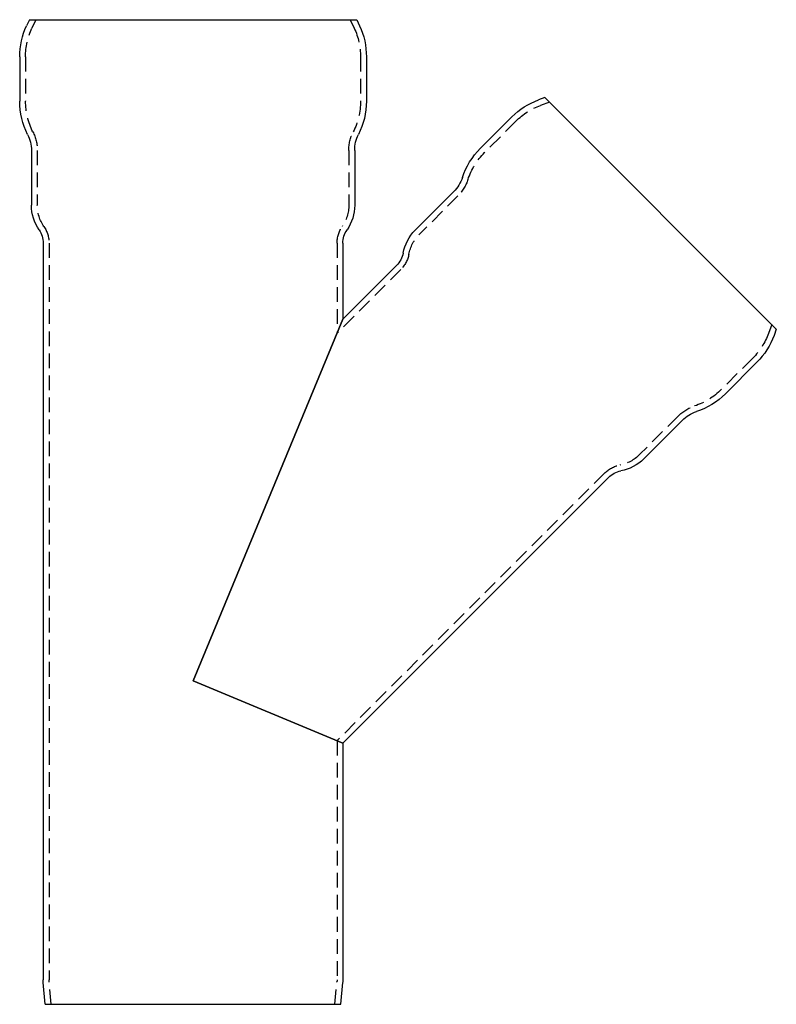
# Model space of a CAD drawing. Extents: x -59 to 198, y -59 to 445.
# Drawn here: x -59 to 198, y 110 to 445 of the extents above; entities that cross this region are included whole.
import ezdxf

# ---------------------------------------------------------------- set-up
doc = ezdxf.new("R2010")
doc.units = 0
doc.header["$LTSCALE"] = 20
doc.linetypes.add('VERDECKT', pattern=[0.375, 0.25, -0.125])
doc.layers.get('0').update_dxf_attribs({"linetype": 'CONTINUOUS'})

# ---------------------------------------------------------------- blocks, each defined once
blk = doc.blocks.new('A$C75F42B76')
at = {"color": 3, "linetype": 'CONTINUOUS', "extrusion": (0, 1, -2e-16)}
for p, q in [((-12.55, 472.55), (-13.5, 470.51)), ((-12.55, 472.55), (98.86, 472.55)), ((98.86, 472.55), (99.81, 470.51)), ((-15.85, 459.94), (-15.85, 444.78)), ((102.15, 459.94), (102.15, 444.78)), ((162.86, 446.04), (160.75, 445.27)), ((162.86, 446.04), (241.64, 367.25)), ((151.62, 439.45), (140.9, 428.73)), ((-11.85, 428.05), (-11.85, 409.47)), ((98.15, 428.05), (98.15, 409.47)), ((131.9, 414.07), (118.76, 400.94)), ((-7.85, 396.51), (-7.85, 145.9)), ((94.15, 396.51), (94.15, 370.67)), ((112.43, 388.94), (94.15, 370.67)), ((94.15, 370.67), (43.15, 247.55)), ((43.15, 247.55), (94.15, 370.67)), ((241.64, 367.25), (240.87, 365.14)), ((235.06, 356.01), (224.34, 345.29)), ((209.68, 336.29), (196.54, 323.16)), ((184.55, 316.82), (94.15, 226.42)), ((43.15, 247.55), (94.15, 226.42)), ((94.15, 226.42), (43.15, 247.55)), ((94.15, 226.42), (94.15, 145.9)), ((-7.15, 137.55), (-7.81, 145.02)), ((93.46, 137.55), (94.12, 145.02)), ((-7.15, 137.55), (93.46, 137.55))]:
    blk.add_line(p, q, dxfattribs=at)
at = {"color": 1, "linetype": 'VERDECKT', "extrusion": (0, 1, -2e-16)}
for p, q in [((-10.35, 472.55), (-11.69, 469.66)), ((96.65, 472.55), (98, 469.66)), ((-13.85, 459.94), (-13.85, 444.78)), ((100.15, 459.94), (100.15, 444.78)), ((164.42, 444.48), (161.43, 443.39)), ((153.03, 438.04), (142.31, 427.32)), ((-9.85, 428.05), (-9.85, 409.47)), ((96.15, 428.05), (96.15, 409.47)), ((133.31, 412.66), (120.18, 399.52)), ((-5.85, 396.51), (-5.85, 145.9)), ((92.15, 396.51), (92.15, 365.84)), ((113.84, 387.53), (92.15, 365.84)), ((240.08, 368.82), (238.99, 365.82)), ((233.64, 357.43), (222.92, 346.71)), ((208.26, 337.7), (195.13, 324.57)), ((183.14, 318.23), (92.15, 227.25)), ((92.15, 227.25), (92.15, 145.9)), ((-5.15, 137.55), (-5.82, 145.2)), ((91.45, 137.55), (92.12, 145.2))]:
    blk.add_line(p, q, dxfattribs=at)
at = {"color": 3, "linetype": 'CONTINUOUS', "extrusion": (0, -2e-16, -1)}
for centre, radius, start, end in [((-9.15, 459.94), 25, 360, 25), ((-77.15, 459.94), 25, 155, 180), ((-9.15, 444.78), 25, 333.112, 0), ((-77.15, 444.78), 25, 180, 206.888), ((-169.3, 421.77), 25, 45, 70), ((23.85, 428.05), 12, 153.112, 180), ((-110.15, 428.05), 12, 0, 26.888), ((-158.58, 411.05), 25, 18.112, 45), ((-123.41, 422.56), 12, 198.112, 225), ((-3.15, 409.47), 15, 325.6988, 0), ((-83.15, 409.47), 15, 180, 214.3012), ((15.85, 396.51), 8, 145.6988, 180), ((-102.15, 396.51), 8, 360, 34.3012), ((-129.37, 390.33), 15, 10.6988, 45), ((-106.77, 394.6), 8, 190.6988, 225), ((-217.38, 373.69), 25, 200, 225), ((-206.66, 362.97), 25, 225, 251.888), ((-218.16, 327.8), 12, 45, 71.888), ((-185.94, 333.76), 15, 225, 259.3012), ((-190.21, 311.16), 8, 45, 79.3012), ((-2.15, 145.9), 10, 355, 0), ((-84.15, 145.9), 10, 180, 185)]:
    blk.add_arc(centre, radius, start, end, dxfattribs=at)
at = {"color": 1, "linetype": 'VERDECKT', "extrusion": (0, -2e-16, -1)}
for centre, radius, start, end in [((-9.15, 459.94), 23, 0, 25), ((-77.15, 459.94), 23, 155, 180), ((-9.15, 444.78), 23, 333.112, 0), ((-77.15, 444.78), 23, 180, 206.888), ((-169.3, 421.77), 23, 45, 70), ((23.85, 428.05), 14, 153.112, 180), ((-110.15, 428.05), 14, 360, 26.888), ((-158.58, 411.05), 23, 18.112, 45), ((-123.41, 422.56), 14, 198.112, 225), ((-3.15, 409.47), 13, 325.6988, 0), ((-83.15, 409.47), 13, 180, 214.3012), ((15.85, 396.51), 10, 145.6988, 180), ((-102.15, 396.51), 10, 0, 34.3012), ((-129.37, 390.33), 13, 10.6988, 45), ((-106.77, 394.6), 10, 190.6988, 225), ((-217.38, 373.69), 23, 200, 225), ((-206.66, 362.97), 23, 225, 251.888), ((-218.16, 327.8), 14, 45, 71.888), ((-185.94, 333.76), 13, 225, 259.3012), ((-190.21, 311.16), 10, 45, 79.3012), ((-2.15, 145.9), 8, 355, 0), ((-84.15, 145.9), 8, 180, 185)]:
    blk.add_arc(centre, radius, start, end, dxfattribs=at)

msp = doc.modelspace()

# ---------------------------------------------------------------- block references
msp.add_blockref('A$C75F42B76', (-43.15, -27.97))

doc.saveas('drawing.dxf')
